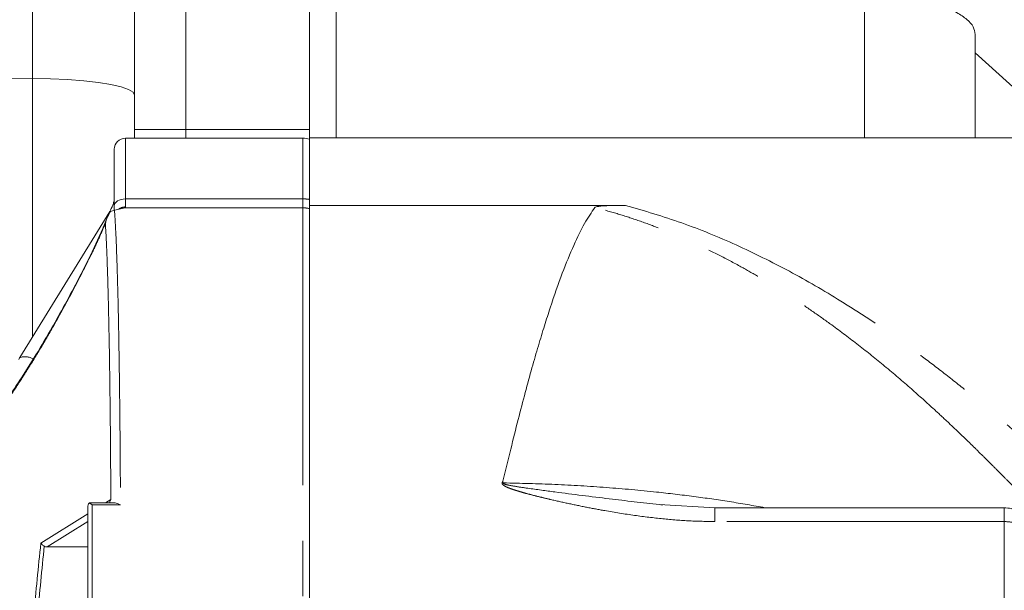
# Model space of a CAD drawing. Units: millimetres. Extents: x 11 to 1180, y 5 to 832.
# Drawn here: x 255 to 278, y 310 to 323 of the extents above; entities that cross this region are included whole.
import ezdxf

# ---------------------------------------------------------------- set-up
doc = ezdxf.new("R2010")
doc.units = ezdxf.units.MM
doc.linetypes.add('PHANTOM', pattern=[12.7, 6.35, -1.27, 1.27, -1.27, 1.27, -1.27])
doc.layers.add('SLD-0', color=7, linetype='Continuous')
doc.styles.add('SLDTEXTSTYLE0', font='TXT', dxfattribs={"width": 0.605})
doc.dimstyles.new('SLDDIMSTYLE3', dxfattribs={"dimtxt": 3, "dimasz": 3, "dimexe": 0, "dimexo": 0.0625, "dimgap": 0.75, "dimtad": 0, "dimdec": 1, "dimlfac": 5, "dimrnd": 1e-09, "dimzin": 12, "dimdsep": 46, "dimtxsty": 'SLDTEXTSTYLE0', "dimsah": 1, "dimcen": 0.09, "dimadec": 0, "dimazin": 0, "dimtfac": 1, "dimtdec": 3, "dimtofl": 0, "dimtmove": 0, "dimatfit": 3, "dimfxl": 0, "dimfrac": 2, "dimtolj": 1, "dimtzin": 12, "dimarcsym": 0})

# ---------------------------------------------------------------- blocks, each defined once
blk = doc.blocks.new('*D46')
at = {"layer": 'SLD-0'}
for p, q in [((99.758, 369), (99.758, 469.803)), ((285.005, 313.284), (285.005, 469.803)), ((99.758, 466.628), (185.642, 466.628)), ((285.005, 466.628), (199.121, 466.628))]:
    blk.add_line(p, q, dxfattribs=at)
for points in [[(99.758, 466.628), (102.758, 466.166), (102.758, 467.089)], [(285.005, 466.628), (282.005, 467.089), (282.005, 466.166)]]:
    blk.add_solid(points, dxfattribs=at)
at = {"layer": 'SLD-0', "insert": (187.23, 468.194), "char_height": 3, "attachment_point": 1, "style": 'SLDTEXTSTYLE0'}
blk.add_mtext('926.2', dxfattribs=at)

msp = doc.modelspace()

# ---------------------------------------------------------------- linework, layer by layer
at = {"color": 7, "linetype": 'Continuous', "lineweight": 15}
for p, q in [((257.83537, 320.60136), (257.83537, 326.80136)), ((261.84037, 323.45684), (261.84037, 320.41308)), ((277.08037, 320.40693), (277.08037, 322.7731)), ((277.08037, 322.35185), (278.10158, 321.4286)), ((257.83537, 320.39973), (257.83537, 320.60136)), ((261.68797, 320.39973), (257.62397, 320.39973)), ((279.67117, 320.40693), (261.84037, 320.40693)), ((261.84037, 320.40693), (261.84037, 318.8621)), ((257.36433, 318.9665), (257.36896, 319.0037)), ((257.26636, 318.72435), (255.20412, 315.37841)), ((257.26728, 318.72377), (257.27978, 318.75042)), ((257.28185, 318.72235), (257.37375, 318.7519)), ((257.36997, 318.75802), (257.36997, 318.84939)), ((257.61974, 318.80633), (257.37375, 318.7519)), ((269.07617, 318.8621), (261.84037, 318.8621)), ((261.84037, 318.8621), (261.84037, 296.29247)), ((257.23088, 318.63851), (257.10541, 318.33616)), ((257.10508, 318.33523), (256.82184, 317.71665)), ((256.82176, 317.71587), (256.8218, 317.71134)), ((257.36045, 312.05733), (256.79613, 312.05733)), ((269.88386, 312.01148), (269.84235, 312.01621)), ((271.11787, 311.94322), (269.84285, 312.01536)), ((277.74077, 311.94323), (271.11787, 311.94323)), ((256.76037, 311.04415), (255.83353, 311.04415))]:
    msp.add_line(p, q, dxfattribs=at)
at = {"color": 8, "linetype": 'PHANTOM', "lineweight": 0}
for p, q in [((259.00396, 326.80136), (259.00396, 320.60136)), ((255.4982, 321.7674), (255.4982, 325.63533)), ((262.44997, 320.40693), (262.44997, 323.67275)), ((274.54037, 323.67275), (274.54037, 320.40693)), ((255.4982, 321.7674), (251.24552, 321.78503)), ((255.4982, 315.84773), (255.4982, 321.7674)), ((257.83537, 320.60136), (259.00396, 320.60136)), ((259.00396, 320.60136), (261.84037, 320.60136)), ((259.00396, 320.60136), (259.00396, 320.39973)), ((257.62397, 320.39973), (257.62397, 319.01079)), ((261.68797, 320.39973), (261.68797, 319.01079)), ((257.62397, 318.82548), (257.62397, 319.01079)), ((257.62397, 319.01079), (261.68797, 319.01079)), ((261.68797, 319.01079), (261.68797, 318.80633)), ((257.61974, 318.80633), (257.62397, 318.82548)), ((261.68797, 318.80633), (257.61974, 318.80633)), ((261.68797, 318.80633), (261.68797, 296.28527)), ((257.16592, 318.45122), (257.14194, 318.39403)), ((256.86197, 312.00715), (256.86197, 307.41461)), ((257.51183, 312.00715), (256.86197, 312.00715)), ((257.17203, 312.05733), (257.29096, 312.13158)), ((269.92496, 312.00679), (269.88386, 312.01148)), ((255.68825, 311.13097), (256.76037, 311.80032)), ((271.11787, 311.62598), (271.11787, 311.94323)), ((277.74077, 311.62598), (277.74077, 311.94323)), ((255.83353, 311.04415), (256.76037, 311.62442)), ((277.74077, 311.62598), (271.11787, 311.62598)), ((277.74077, 307.85849), (277.74077, 311.62598))]:
    msp.add_line(p, q, dxfattribs=at)
at = {"color": 8, "linetype": 'PHANTOM', "lineweight": 0, "flags": 128}
for points in [[(257.83537, 321.38758), (257.80011, 321.45247), (257.69537, 321.51545), (257.52423, 321.57468), (257.2917, 321.6284), (257.00464, 321.67505), (256.67146, 321.71326), (256.30197, 321.74189), (255.90701, 321.76012), (255.4982, 321.7674)], [(257.36997, 318.84939), (257.37485, 318.88088), (257.3893, 318.91116), (257.41278, 318.93906), (257.44437, 318.96352), (257.48286, 318.98359), (257.52677, 318.99851), (257.57442, 319.00769), (257.62397, 319.01079)], [(257.10435, 318.33313), (257.1168, 318.36081), (257.14194, 318.39403)], [(256.84204, 317.73674), (256.8254, 317.72612), (256.82176, 317.71587)]]:
    msp.add_lwpolyline(points, dxfattribs=at)
at = {"color": 7, "linetype": 'Continuous', "lineweight": 15, "flags": 128}
for points in [[(257.36118, 318.94122), (257.35603, 318.91607), (257.35449, 318.9095)], [(255.18367, 315.33651), (255.19666, 315.37063), (255.20443, 315.37869)]]:
    msp.add_lwpolyline(points, dxfattribs=at)
at = {"color": 7, "linetype": 'Continuous', "lineweight": 15}
for centre, radius, start, end in [((257.62397, 320.14573), 0.254, 90, 180), ((261.68797, 319.79013), 0.6096, 75.38897, 90)]:
    msp.add_arc(centre, radius, start, end, dxfattribs=at)
at = {"color": 8, "linetype": 'PHANTOM', "lineweight": 0}
for centre, radius, start, end in [((261.68854, 318.06753), 0.94327, 80.736848, 90.034412), ((257.62302, 318.56131), 0.26417, 89.793942, 124.899148), ((261.68802, 318.17938), 0.62695, 75.935817, 90.004488), ((255.32707, 314.99369), 0.40406, 62.330733, 107.667828)]:
    msp.add_arc(centre, radius, start, end, dxfattribs=at)
at = {"color": 7, "linetype": 'Continuous', "lineweight": 15}
for points, knots in [([(274.54037, 323.67275), (274.70661, 323.66941), (275.0391, 323.66271), (275.51864, 323.60921), (275.96064, 323.52607), (276.34791, 323.41332), (276.66624, 323.27615), (276.90097, 323.1196), (277.05201, 322.94974), (277.07092, 322.83198), (277.08037, 322.7731)], [0, 0, 0, 0, 0.124999972, 0.249999754, 0.374998932, 0.499999368, 0.62499947, 0.749998923, 0.874999321, 1, 1, 1, 1]), ([(261.84037, 320.37364), (261.84037, 320.37565), (261.84037, 320.38588), (261.84037, 320.32975), (261.84037, 320.20012), (261.84037, 319.99042), (261.84037, 319.71458), (261.84037, 319.38594), (261.84037, 319.12636), (261.84037, 318.99849)], [0, 0, 0, 0, 0.03950482, 0.20087812, 0.36391997, 0.52696045, 0.68833498, 0.84647548, 1, 1, 1, 1]), ([(257.36997, 320.13099), (257.36997, 320.13598), (257.36997, 320.16156), (257.36997, 320.09397), (257.36997, 319.97778), (257.36997, 319.77963), (257.36997, 319.52241), (257.36997, 319.21467), (257.36997, 318.97116), (257.36997, 318.84939)], [0, 0, 0, 0, 0.03918472, 0.20061199, 0.36370589, 0.52679917, 0.68822569, 0.84410545, 1, 1, 1, 1]), ([(257.35572, 318.94974), (257.35403, 318.935), (257.34719, 318.87521), (257.30845, 318.80386), (257.27926, 318.75009)], [0, 0, 0, 0, 0.24649673, 1, 1, 1, 1]), ([(261.84037, 318.99849), (261.84037, 318.94982), (261.84037, 318.85247), (261.84037, 318.80918), (261.84037, 318.78754)], [0, 0, 0, 0, 0.50000077, 1, 1, 1, 1]), ([(261.84037, 318.78754), (261.84037, 318.63113), (261.84037, 318.31483), (261.84037, 317.58668), (261.84037, 316.67075), (261.84037, 315.56243), (261.84037, 314.28975), (261.84037, 312.88169), (261.84037, 311.374), (261.84037, 309.7895), (261.84037, 308.13265), (261.84037, 306.40458), (261.84037, 304.62406), (261.84037, 302.82999), (261.84037, 301.06205), (261.84037, 299.36248), (261.84037, 297.7556), (261.84037, 296.77914), (261.84037, 296.29627)], [0, 0, 0, 0, 0.06089906, 0.12314992, 0.18633585, 0.24999998, 0.31366392, 0.37684989, 0.43910084, 0.49999996, 0.56089905, 0.62314999, 0.68633596, 0.74999993, 0.81366399, 0.87684988, 0.93910077, 1, 1, 1, 1]), ([(266.26803, 312.54813), (266.32723, 312.79558), (266.44329, 313.28076), (266.61303, 313.95594), (266.77514, 314.57524), (266.92956, 315.13815), (267.07632, 315.64758), (267.21541, 316.10606), (267.39883, 316.67878), (267.62387, 317.31954), (267.88666, 317.95865), (268.13514, 318.4654), (268.2932, 318.6999), (268.37062, 318.81477)], [0, 0, 0, 0, 0.080997921, 0.158815693, 0.233453131, 0.304910158, 0.373186909, 0.438283461, 0.500199538, 0.632458232, 0.75984388, 0.882357396, 1, 1, 1, 1]), ([(268.37062, 318.81477), (268.37521, 318.81828), (268.38497, 318.82573), (268.43238, 318.83669), (268.53398, 318.84877), (268.75511, 318.86023), (268.94766, 318.86136), (269.07617, 318.86211)], [0, 0, 0, 0, 0.059163256, 0.125815907, 0.251305872, 0.500297554, 1, 1, 1, 1]), ([(257.28186, 318.72233), (257.25439, 318.67681), (257.20756, 318.5992), (257.1781, 318.49451), (257.16592, 318.45122)], [0, 0, 0, 0, 0.58643582, 1, 1, 1, 1]), ([(256.82177, 317.71169), (256.70982, 317.48982), (256.49722, 317.0685), (256.17343, 316.46844), (255.83767, 315.87557), (255.504, 315.32049), (255.15824, 314.78076), (254.80544, 314.26342), (254.48503, 313.82971), (254.20564, 313.47864), (253.9839, 313.21698), (253.76748, 312.97922), (253.65571, 312.87091), (253.59759, 312.81459)], [0, 0, 0, 0, 0.1046249, 0.19867509, 0.28331451, 0.39107685, 0.4772805, 0.57119292, 0.6888611, 0.75761921, 0.83211019, 0.91269513, 1, 1, 1, 1]), ([(266.26803, 312.54813), (266.26692, 312.54131), (266.26533, 312.53156), (266.26832, 312.51897), (266.27148, 312.51379), (266.27302, 312.51127)], [0, 0, 0, 0, 0.54428827, 0.77870585, 1, 1, 1, 1]), ([(256.76037, 311.95573), (256.76202, 311.97307), (256.76456, 311.99974), (256.77984, 312.03174), (256.79125, 312.04531), (256.79652, 312.05158)], [0, 0, 0, 0, 0.50004674, 0.76871125, 1, 1, 1, 1]), ([(256.86197, 312.00715), (256.85051, 312.0166), (256.82756, 312.03551), (256.80687, 312.04622), (256.79652, 312.05158)], [0, 0, 0, 0, 0.49946376, 1, 1, 1, 1]), ([(257.26325, 312.05733), (257.26447, 312.06484), (257.26846, 312.08954), (257.28173, 312.11433), (257.29096, 312.13158)], [0, 0, 0, 0, 0.304200754, 1, 1, 1, 1]), ([(257.51183, 312.00715), (257.47857, 312.02281), (257.42697, 312.0471), (257.3765, 312.06), (257.36062, 312.05727), (257.36045, 312.05723)], [0, 0, 0, 0, 0.64198021, 0.99599286, 1, 1, 1, 1]), ([(256.76037, 311.95573), (256.76037, 311.4772), (256.76037, 310.5198), (256.76037, 308.98672), (256.76037, 307.9255), (256.76037, 307.39508)], [0, 0, 0, 0, 0.33325949, 0.66674994, 1, 1, 1, 1]), ([(278.34327, 311.34286), (278.34486, 311.36508), (278.35113, 311.45317), (278.29635, 311.60464), (278.18562, 311.76627), (278.0443, 311.86962), (277.89488, 311.93124), (277.79587, 311.93894), (277.74077, 311.94323)], [0, 0, 0, 0, 0.07046274, 0.27927747, 0.49241973, 0.68679189, 0.82571001, 1, 1, 1, 1]), ([(255.68825, 311.13097), (255.69637, 311.12003), (255.70901, 311.10299), (255.73909, 311.07824), (255.7578, 311.06673), (255.76609, 311.06164)], [0, 0, 0, 0, 0.49960088, 0.77832409, 1, 1, 1, 1]), ([(255.76609, 311.06164), (255.77656, 311.05656), (255.79772, 311.0463), (255.82151, 311.04487), (255.83353, 311.04415)], [0, 0, 0, 0, 0.49457882, 1, 1, 1, 1])]:
    msp.add_open_spline(points, degree=3, knots=knots, dxfattribs=at)
at = {"color": 8, "linetype": 'PHANTOM', "lineweight": 0}
for points, knots in [([(257.23438, 318.63172), (257.24477, 318.66421), (257.25722, 318.70317), (257.26585, 318.72083), (257.26728, 318.72377)], [0, 0, 0, 0, 0.8340531, 1, 1, 1, 1]), ([(257.37375, 318.7519), (257.38303, 318.61143), (257.40134, 318.33421), (257.42556, 317.74885), (257.44687, 317.06498), (257.4678, 316.17303), (257.48686, 315.02813), (257.50288, 313.60228), (257.50886, 312.53622), (257.51183, 312.00715)], [0, 0, 0, 0, 0.13014816, 0.25686992, 0.38016502, 0.50003306, 0.66914479, 0.83579994, 1, 1, 1, 1]), ([(277.9672, 312.41422), (277.91323, 312.46861), (277.80298, 312.57972), (277.61217, 312.77206), (277.39725, 312.98732), (277.17056, 313.21199), (276.93532, 313.44208), (276.69378, 313.67486), (276.42916, 313.92529), (276.07285, 314.25547), (275.6009, 314.679), (275.01999, 315.17446), (274.41033, 315.66481), (273.86706, 316.07494), (273.3836, 316.41916), (272.95896, 316.70675), (272.52951, 316.98191), (272.10456, 317.23855), (271.6599, 317.49126), (271.1881, 317.74083), (270.70975, 317.97291), (270.25042, 318.17699), (269.79828, 318.36053), (269.32942, 318.53098), (268.85077, 318.68592), (268.53039, 318.7719), (268.37062, 318.81477)], [0, 0, 0, 0, 0.02936024, 0.05997556, 0.09207453, 0.12587065, 0.15491021, 0.18548742, 0.21770635, 0.25166836, 0.31126226, 0.37730508, 0.43954169, 0.50147766, 0.54200925, 0.58319448, 0.62579957, 0.6659707, 0.70425999, 0.75097289, 0.79709199, 0.8353857, 0.87530093, 0.9180036, 0.95911169, 1, 1, 1, 1]), ([(269.07617, 318.8621), (269.50624, 318.73596), (270.36537, 318.48398), (271.61214, 317.96927), (272.82785, 317.36925), (273.81504, 316.79643), (274.57954, 316.3077), (275.14738, 315.92264), (275.69661, 315.5297), (276.25209, 315.11232), (276.7883, 314.6908), (277.29411, 314.27678), (277.74086, 313.89967), (277.99641, 313.67875), (278.12015, 313.57176)], [0, 0, 0, 0, 0.12501555, 0.24974008, 0.37489057, 0.49923871, 0.56228184, 0.6233439, 0.68752129, 0.74878256, 0.81770142, 0.88237073, 0.94303773, 1, 1, 1, 1]), ([(257.14194, 318.39403), (257.09693, 318.28891), (257.00693, 318.07871), (256.897, 317.85072), (256.84204, 317.73674)], [0, 0, 0, 0, 0.50008101, 1, 1, 1, 1]), ([(257.16592, 318.45122), (257.17681, 318.25148), (257.19824, 317.85856), (257.22529, 317.02786), (257.24658, 316.12416), (257.2628, 315.18008), (257.275, 314.23103), (257.28468, 313.21939), (257.28888, 312.49266), (257.29096, 312.13158)], [0, 0, 0, 0, 0.17234748, 0.33903872, 0.49994683, 0.62720653, 0.75299635, 0.87727437, 1, 1, 1, 1]), ([(256.84204, 317.73674), (256.70384, 317.46183), (256.42769, 316.91252), (256.02775, 316.18316), (255.66955, 315.56819), (255.35892, 315.06388), (255.04834, 314.588), (254.74167, 314.14629), (254.44357, 313.74453), (254.1831, 313.41735), (253.96484, 313.16072), (253.71953, 312.88875), (253.5829, 312.75818), (253.49105, 312.6704)], [0, 0, 0, 0, 0.1249167, 0.24960439, 0.33380727, 0.41748774, 0.4999456, 0.58405336, 0.66753877, 0.75011065, 0.81354908, 0.87465175, 1, 1, 1, 1]), ([(271.11787, 311.62598), (270.92607, 311.62922), (270.52945, 311.63593), (269.9167, 311.68615), (269.26721, 311.76483), (268.68544, 311.85833), (268.1809, 311.95253), (267.76819, 312.03726), (267.41822, 312.11546), (267.13957, 312.18193), (266.93598, 312.23317), (266.769, 312.27794), (266.63663, 312.31591), (266.53684, 312.34673), (266.44824, 312.37673), (266.37268, 312.40601), (266.31314, 312.43441), (266.27391, 312.46017), (266.25289, 312.48207), (266.2455, 312.50149), (266.24655, 312.5177), (266.25425, 312.53381), (266.26322, 312.54312), (266.26803, 312.54813)], [0, 0, 0, 0, 0.11307965, 0.23382293, 0.36257102, 0.49960088, 0.58251425, 0.66686538, 0.74969998, 0.79569754, 0.83740481, 0.87483146, 0.898899, 0.91976125, 0.9374324, 0.95513158, 0.96873615, 0.97762019, 0.98434835, 0.98804479, 0.99162502, 0.99549879, 1, 1, 1, 1]), ([(269.84235, 312.01621), (269.46228, 312.05846), (268.66839, 312.14672), (267.66428, 312.27645), (266.93826, 312.37259), (266.57758, 312.42547), (266.40145, 312.45688), (266.31997, 312.47729), (266.28634, 312.49044), (266.27597, 312.49876), (266.27327, 312.5022), (266.27214, 312.50503), (266.27185, 312.50714), (266.27212, 312.50927), (266.27271, 312.5106), (266.27302, 312.51127)], [0, 0, 0, 0, 0.31768589, 0.66360016, 0.83736911, 0.92365813, 0.96577423, 0.98550554, 0.99395826, 0.99569261, 0.99721606, 0.99791684, 0.99859942, 0.99928946, 1, 1, 1, 1]), ([(266.27302, 312.51127), (266.66851, 312.50183), (267.46127, 312.48289), (268.63473, 312.41043), (269.69597, 312.31477), (270.63254, 312.20308), (271.46444, 312.08476), (271.99708, 311.991), (272.26852, 311.94323)], [0, 0, 0, 0, 0.19001615, 0.38087998, 0.57035583, 0.71476356, 0.85463989, 1, 1, 1, 1]), ([(278.35037, 311.33363), (278.34121, 311.37193), (278.32288, 311.44855), (278.18192, 311.54519), (277.98041, 311.61279), (277.82065, 311.62158), (277.74077, 311.62598)], [0, 0, 0, 0, 0.24999909, 0.50000011, 0.74999829, 1, 1, 1, 1]), ([(255.68825, 306.16983), (255.62932, 306.72001), (255.51151, 307.81986), (255.51147, 309.48122), (255.62929, 310.58078), (255.68825, 311.13097)], [0, 0, 0, 0, 0.33337875, 0.66644182, 1, 1, 1, 1]), ([(255.76609, 306.27599), (255.71059, 306.80914), (255.60037, 307.86777), (255.60038, 309.46991), (255.71059, 310.52851), (255.76609, 311.06164)], [0, 0, 0, 0, 0.33494944, 0.66506787, 1, 1, 1, 1])]:
    msp.add_open_spline(points, degree=3, knots=knots, dxfattribs=at)

# ---------------------------------------------------------------- dimensions: what is measured, and where the dimension line sits
at = {"layer": 'SLD-0'}
dim = msp.add_linear_dim(base=(99.75837, 466.6277), p1=(285.00517, 312.01365), p2=(99.75837, 367.72996), dimstyle='SLDDIMSTYLE3', dxfattribs=at)
dim.commit()
dim.dimension.update_dxf_attribs({"geometry": '*D46', "text_midpoint": (192.38177, 466.6277), "dimtype": 160})

doc.saveas('drawing.dxf')
